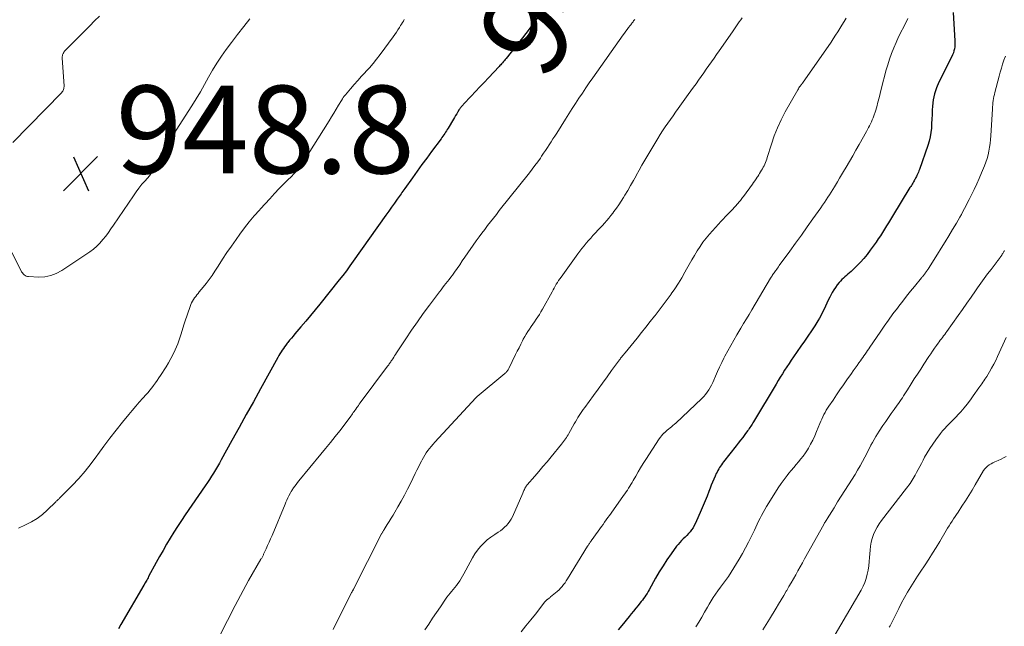
# Model space of a CAD drawing. Units: feet. Extents: x 1990000 to 1995001, y 535000 to 540000.
# Drawn here: x 1990118 to 1990342, y 537086 to 537224 of the extents above; entities that cross this region are included whole.
import ezdxf
from ezdxf.enums import TextEntityAlignment as Align

# ---------------------------------------------------------------- set-up
doc = ezdxf.new("R2010")
doc.units = ezdxf.units.FT
doc.header["$LTSCALE"] = 100
doc.header["$MEASUREMENT"] = 0
for name, color, linetype, lineweight in [('CONTOUR INDEX', 32, 'Continuous', 25), ('CONTOUR INDEX LABEL', 7, 'Continuous', 15), ('CONTOUR INTERMEDIATE', 40, 'Continuous', 15), ('SPOT ELEVATION', 7, 'Continuous', 15)]:
    doc.layers.add(name, color=color, linetype=linetype, lineweight=lineweight)
doc.styles.add('slant', font='romans.shx', dxfattribs={"oblique": 14.999978})

# ---------------------------------------------------------------- blocks, each defined once
blk = doc.blocks.new('SPOT')
at = {"layer": 'SPOT ELEVATION', "lineweight": 25}
for p, q in [((-3.95, -3.95), (3.86, 3.85)), ((-1.67, 3.81), (1.74, -3.97))]:
    blk.add_line(p, q, dxfattribs=at)

msp = doc.modelspace()

# ---------------------------------------------------------------- linework, layer by layer
at = {"layer": 'CONTOUR INDEX', "flags": 128}
for points, elevation in [([(1990236.83, 537226.06), (1990235.38, 537224.05), (1990233.9, 537222.08), (1990232.38, 537220.12), (1990228.67, 537215.43), (1990228.47, 537215.18), (1990228.27, 537214.94), (1990228.06, 537214.7), (1990227.85, 537214.46), (1990227.76, 537214.35), (1990227.59, 537214.17), (1990227.43, 537213.99), (1990227.27, 537213.81), (1990227.1, 537213.63), (1990224.64, 537211.03), (1990223.65, 537209.98), (1990222.66, 537208.93), (1990221.67, 537207.88), (1990220.68, 537206.83), (1990218.98, 537205.02), (1990218.84, 537204.87), (1990218.71, 537204.72), (1990218.58, 537204.57), (1990218.45, 537204.41), (1990218.44, 537204.4), (1990218.32, 537204.24), (1990218.21, 537204.09), (1990218.1, 537203.93), (1990218, 537203.77), (1990217.67, 537203.26), (1990217.41, 537202.84), (1990217.15, 537202.42), (1990216.9, 537201.99), (1990216.65, 537201.57), (1990215.45, 537199.53), (1990215.26, 537199.22), (1990215.07, 537198.92), (1990214.88, 537198.62), (1990214.68, 537198.32), (1990214.47, 537198.02), (1990214.26, 537197.73), (1990214.05, 537197.44), (1990213.84, 537197.15), (1990211.69, 537194.24), (1990210.59, 537192.74), (1990209.49, 537191.24), (1990208.39, 537189.73), (1990207.3, 537188.22), (1990205.55, 537185.79), (1990205.34, 537185.49), (1990205.13, 537185.2), (1990204.92, 537184.9), (1990204.71, 537184.6), (1990203.84, 537183.36), (1990203.19, 537182.44), (1990202.55, 537181.53), (1990201.9, 537180.61), (1990201.25, 537179.7), (1990193.83, 537169.24), (1990193.05, 537168.15), (1990192.25, 537167.07), (1990191.43, 537166.01), (1990190.6, 537164.96), (1990186.17, 537159.43), (1990185.11, 537158.12), (1990184.05, 537156.83), (1990182.98, 537155.54), (1990181.89, 537154.26), (1990180.52, 537152.65), (1990180.12, 537152.18), (1990179.72, 537151.7), (1990179.33, 537151.22), (1990178.94, 537150.74), (1990178.77, 537150.53), (1990178.47, 537150.14), (1990178.18, 537149.76), (1990177.9, 537149.36), (1990177.63, 537148.96), (1990177.37, 537148.56), (1990177.11, 537148.14), (1990176.87, 537147.73), (1990176.63, 537147.31), (1990172.69, 537140.18), (1990171.06, 537137.22), (1990169.43, 537134.27), (1990167.8, 537131.31), (1990166.17, 537128.35), (1990163.75, 537123.94), (1990163.33, 537123.19), (1990162.9, 537122.44), (1990162.45, 537121.7), (1990162, 537120.97), (1990161.53, 537120.24), (1990161.06, 537119.52), (1990160.58, 537118.8), (1990160.09, 537118.09), (1990155.53, 537111.46), (1990154.64, 537110.14), (1990153.77, 537108.81), (1990152.92, 537107.46), (1990152.09, 537106.1), (1990151.27, 537104.73), (1990150.47, 537103.35), (1990149.69, 537101.96), (1990148.92, 537100.57), (1990147.19, 537097.38), (1990147.04, 537097.11), (1990146.9, 537096.85), (1990146.75, 537096.59), (1990146.6, 537096.33), (1990146.38, 537095.95), (1990146.34, 537095.88), (1990146.3, 537095.81), (1990146.26, 537095.74), (1990146.22, 537095.67), (1990146.18, 537095.6), (1990146.14, 537095.53), (1990146.1, 537095.46), (1990146.06, 537095.39), (1990140.87, 537086.46), (1990140.29, 537085.5)], 940), ([(1990330.53, 537225.92), (1990330.96, 537219.42), (1990330.97, 537218.96), (1990330.96, 537218.5), (1990330.91, 537218.05), (1990330.85, 537217.6), (1990330.74, 537217.15), (1990330.62, 537216.71), (1990330.45, 537216.29), (1990330.26, 537215.87), (1990327.31, 537210.06), (1990326.74, 537208.73), (1990326.29, 537207.38), (1990326.01, 537205.97), (1990325.85, 537204.54), (1990325.81, 537203.68), (1990325.76, 537202.66), (1990325.71, 537201.63), (1990325.65, 537200.6), (1990325.59, 537199.57), (1990325.48, 537198.55), (1990325.32, 537197.55), (1990325.08, 537196.56), (1990324.78, 537195.58), (1990322.88, 537190.15), (1990322.76, 537189.84), (1990322.64, 537189.54), (1990322.51, 537189.24), (1990322.38, 537188.94), (1990322.29, 537188.75), (1990322.19, 537188.55), (1990322.09, 537188.34), (1990321.98, 537188.14), (1990321.88, 537187.94), (1990321.77, 537187.74), (1990321.65, 537187.55), (1990321.54, 537187.35), (1990321.42, 537187.15), (1990321.35, 537187.03), (1990321.19, 537186.77), (1990321.04, 537186.51), (1990320.88, 537186.26), (1990320.72, 537186), (1990316.72, 537179.49), (1990316.26, 537178.75), (1990315.8, 537178), (1990315.35, 537177.26), (1990314.9, 537176.51), (1990314.44, 537175.77), (1990313.97, 537175.03), (1990313.49, 537174.31), (1990312.99, 537173.59), (1990311.65, 537171.71), (1990310.95, 537170.78), (1990310.22, 537169.88), (1990309.44, 537169.02), (1990308.63, 537168.19), (1990307.63, 537167.22), (1990307.29, 537166.9), (1990306.95, 537166.59), (1990306.59, 537166.28), (1990306.24, 537165.98), (1990305.88, 537165.67), (1990305.54, 537165.36), (1990305.21, 537165.03), (1990304.89, 537164.69), (1990304.58, 537164.35), (1990304.14, 537163.82), (1990303.73, 537163.27), (1990303.36, 537162.69), (1990303.02, 537162.09), (1990302.46, 537161.02), (1990302.11, 537160.34), (1990301.77, 537159.66), (1990301.45, 537158.97), (1990301.13, 537158.28), (1990300.81, 537157.6), (1990300.47, 537156.92), (1990300.09, 537156.26), (1990299.7, 537155.61), (1990299, 537154.53), (1990298.24, 537153.35), (1990297.47, 537152.18), (1990296.68, 537151.02), (1990295.88, 537149.87), (1990294.19, 537147.44), (1990293.66, 537146.68), (1990293.15, 537145.92), (1990292.64, 537145.15), (1990292.14, 537144.38), (1990291.65, 537143.6), (1990291.16, 537142.81), (1990290.68, 537142.03), (1990290.2, 537141.24), (1990285.07, 537132.65), (1990284.9, 537132.39), (1990284.74, 537132.13), (1990284.58, 537131.87), (1990284.41, 537131.61), (1990284.24, 537131.35), (1990284.07, 537131.09), (1990283.89, 537130.84), (1990283.7, 537130.59), (1990283.08, 537129.76), (1990282.59, 537129.1), (1990282.09, 537128.45), (1990281.58, 537127.79), (1990281.08, 537127.14), (1990278.24, 537123.51), (1990278, 537123.19), (1990277.77, 537122.87), (1990277.54, 537122.55), (1990277.32, 537122.22), (1990277.12, 537121.89), (1990276.92, 537121.55), (1990276.74, 537121.2), (1990276.57, 537120.84), (1990276.29, 537120.23), (1990276, 537119.56), (1990275.72, 537118.88), (1990275.44, 537118.2), (1990275.18, 537117.52), (1990274.89, 537116.74), (1990274.47, 537115.67), (1990274.04, 537114.6), (1990273.6, 537113.54), (1990273.13, 537112.49), (1990271.8, 537109.51), (1990271.55, 537109.01), (1990271.27, 537108.52), (1990270.95, 537108.05), (1990270.61, 537107.61), (1990270.23, 537107.18), (1990269.85, 537106.76), (1990269.45, 537106.36), (1990269.04, 537105.97), (1990268.63, 537105.57), (1990268.24, 537105.16), (1990267.88, 537104.72), (1990267.53, 537104.27), (1990266.27, 537102.54), (1990265.33, 537101.19), (1990264.43, 537099.83), (1990263.57, 537098.43), (1990262.74, 537097.02), (1990261.25, 537094.35), (1990261.02, 537093.95), (1990260.78, 537093.55), (1990260.53, 537093.16), (1990260.28, 537092.78), (1990260.01, 537092.4), (1990259.74, 537092.03), (1990259.46, 537091.67), (1990259.17, 537091.31), (1990258.73, 537090.78), (1990258.21, 537090.15), (1990257.7, 537089.53), (1990257.19, 537088.91), (1990256.68, 537088.28), (1990255.01, 537086.2), (1990254.21, 537085.23)], 920)]:
    msp.add_lwpolyline(points, dxfattribs=dict(at, elevation=elevation))
at = {"layer": 'CONTOUR INTERMEDIATE', "flags": 128}
for points, elevation in [([(1990170.27, 537224.47), (1990168.86, 537222.68), (1990167.47, 537220.88), (1990166.08, 537219.08), (1990164.86, 537217.48), (1990163.76, 537215.95), (1990162.71, 537214.39), (1990161.74, 537212.78), (1990160.82, 537211.14), (1990159.92, 537209.48), (1990159, 537207.84), (1990158.03, 537206.22), (1990157.03, 537204.62), (1990153.47, 537199.06), (1990153.07, 537198.46), (1990152.67, 537197.86), (1990152.26, 537197.28), (1990151.84, 537196.69), (1990151.81, 537196.66), (1990151.41, 537196.09), (1990151.03, 537195.51), (1990150.67, 537194.92), (1990150.32, 537194.31), (1990150, 537193.7), (1990149.69, 537193.08), (1990149.4, 537192.45), (1990149.12, 537191.81), (1990148.79, 537191.02), (1990148.65, 537190.71), (1990148.5, 537190.39), (1990148.34, 537190.09), (1990148.17, 537189.79), (1990147.98, 537189.5), (1990147.79, 537189.21), (1990147.57, 537188.94), (1990147.35, 537188.68), (1990146.37, 537187.57), (1990145.66, 537186.75), (1990144.98, 537185.91), (1990144.33, 537185.04), (1990143.71, 537184.16), (1990139.19, 537177.45), (1990138.6, 537176.61), (1990138.01, 537175.77), (1990137.39, 537174.95), (1990136.76, 537174.14), (1990136.09, 537173.37), (1990135.38, 537172.65), (1990134.6, 537171.99), (1990133.78, 537171.39), (1990127.37, 537167.09), (1990126.14, 537166.43), (1990124.86, 537165.94), (1990123.51, 537165.69), (1990122.12, 537165.62), (1990119.83, 537165.72), (1990119.55, 537165.76), (1990119.28, 537165.84), (1990119.04, 537165.97), (1990118.8, 537166.13), (1990118.6, 537166.33), (1990118.41, 537166.55), (1990118.24, 537166.79), (1990118.1, 537167.04), (1990113.79, 537175.54)], 948), ([(1990116.26, 537196.31), (1990127.35, 537207.63), (1990127.49, 537207.79), (1990127.61, 537207.97), (1990127.71, 537208.16), (1990127.79, 537208.36), (1990127.85, 537208.57), (1990127.89, 537208.78), (1990127.9, 537208.99), (1990127.9, 537209.21), (1990127.48, 537215.52), (1990127.48, 537215.71), (1990127.49, 537215.89), (1990127.52, 537216.06), (1990127.57, 537216.24), (1990127.61, 537216.37), (1990127.7, 537216.59), (1990127.82, 537216.81), (1990127.96, 537217.01), (1990128.12, 537217.19), (1990132.68, 537221.8), (1990133.77, 537222.89), (1990134.86, 537223.97), (1990135.97, 537225.03)], 948), ([(1990205.46, 537224.28), (1990205.24, 537223.94), (1990205.02, 537223.59), (1990204.8, 537223.25), (1990204.59, 537222.9), (1990204.35, 537222.5), (1990204.01, 537221.96), (1990203.66, 537221.42), (1990203.3, 537220.89), (1990202.93, 537220.37), (1990199.95, 537216.33), (1990199.16, 537215.3), (1990198.34, 537214.29), (1990197.49, 537213.32), (1990196.62, 537212.36), (1990196.59, 537212.33), (1990195.72, 537211.39), (1990194.86, 537210.44), (1990194.01, 537209.48), (1990193.18, 537208.5), (1990192.02, 537207.11), (1990191.79, 537206.82), (1990191.56, 537206.51), (1990191.35, 537206.2), (1990191.15, 537205.88), (1990190.47, 537204.75), (1990189.93, 537203.87), (1990189.39, 537202.98), (1990188.85, 537202.1), (1990188.3, 537201.22), (1990182.24, 537191.54), (1990181.94, 537191.07), (1990181.61, 537190.62), (1990181.27, 537190.19), (1990180.91, 537189.77), (1990180.61, 537189.45), (1990180.38, 537189.2), (1990180.15, 537188.96), (1990179.91, 537188.72), (1990179.66, 537188.48), (1990179.42, 537188.25), (1990179.17, 537188.01), (1990178.93, 537187.77), (1990178.69, 537187.53), (1990176.97, 537185.76), (1990175.88, 537184.63), (1990174.8, 537183.48), (1990173.73, 537182.33), (1990172.67, 537181.16), (1990172.42, 537180.88), (1990171.26, 537179.55), (1990170.13, 537178.2), (1990169.05, 537176.81), (1990167.99, 537175.4), (1990167.11, 537174.18), (1990166.05, 537172.69), (1990165.01, 537171.19), (1990164, 537169.66), (1990163.01, 537168.13), (1990162.26, 537166.95), (1990161.64, 537166.01), (1990160.99, 537165.08), (1990160.32, 537164.18), (1990159.62, 537163.3), (1990158.73, 537162.23), (1990158.46, 537161.89), (1990158.19, 537161.55), (1990157.92, 537161.21), (1990157.66, 537160.86), (1990157.41, 537160.51), (1990157.19, 537160.14), (1990156.99, 537159.75), (1990156.82, 537159.36), (1990156.48, 537158.45), (1990156.17, 537157.59), (1990155.86, 537156.72), (1990155.58, 537155.85), (1990155.3, 537154.98), (1990154.53, 537152.45), (1990154.31, 537151.76), (1990154.07, 537151.09), (1990153.81, 537150.42), (1990153.54, 537149.75), (1990153.23, 537149.04), (1990152.77, 537148.04), (1990152.27, 537147.06), (1990151.73, 537146.1), (1990151.15, 537145.16), (1990149.89, 537143.2), (1990149.51, 537142.63), (1990149.13, 537142.06), (1990148.73, 537141.51), (1990148.32, 537140.95), (1990147.9, 537140.41), (1990147.48, 537139.88), (1990147.04, 537139.35), (1990146.59, 537138.84), (1990145.87, 537138.02), (1990145.06, 537137.1), (1990144.25, 537136.17), (1990143.46, 537135.23), (1990142.67, 537134.29), (1990141.26, 537132.58), (1990139.8, 537130.77), (1990138.36, 537128.93), (1990136.96, 537127.06), (1990135.59, 537125.17), (1990135.38, 537124.87), (1990134.07, 537123.11), (1990132.7, 537121.39), (1990131.25, 537119.75), (1990129.75, 537118.15), (1990126.86, 537115.22), (1990126.76, 537115.12), (1990126.66, 537115.02), (1990126.55, 537114.92), (1990126.45, 537114.83), (1990126.35, 537114.73), (1990126.24, 537114.63), (1990126.14, 537114.54), (1990126.04, 537114.44), (1990124.09, 537112.5), (1990122.96, 537111.5), (1990121.77, 537110.6), (1990120.49, 537109.83), (1990119.15, 537109.15), (1990117.5, 537108.44)], 944), ([(1990257.97, 537224.31), (1990257.85, 537224.14), (1990257.72, 537223.97), (1990257.6, 537223.8), (1990257.47, 537223.63), (1990257.34, 537223.46), (1990257.21, 537223.29), (1990257.08, 537223.12), (1990256.95, 537222.95), (1990256.57, 537222.46), (1990256.25, 537222.05), (1990255.94, 537221.63), (1990255.63, 537221.21), (1990255.33, 537220.79), (1990248.43, 537211.03), (1990247.63, 537209.87), (1990246.83, 537208.71), (1990246.05, 537207.54), (1990245.27, 537206.37), (1990244.51, 537205.19), (1990243.75, 537204), (1990242.99, 537202.82), (1990242.23, 537201.63), (1990240.19, 537198.4), (1990239.77, 537197.74), (1990239.35, 537197.08), (1990238.93, 537196.42), (1990238.51, 537195.76), (1990238.08, 537195.11), (1990237.65, 537194.46), (1990237.21, 537193.81), (1990236.76, 537193.16), (1990236.47, 537192.74), (1990235.86, 537191.89), (1990235.25, 537191.05), (1990234.62, 537190.22), (1990233.98, 537189.4), (1990227.12, 537180.76), (1990226.45, 537179.91), (1990225.78, 537179.06), (1990225.11, 537178.21), (1990224.44, 537177.36), (1990223.78, 537176.49), (1990223.13, 537175.63), (1990222.49, 537174.75), (1990221.87, 537173.87), (1990219.26, 537170.12), (1990218.67, 537169.28), (1990218.08, 537168.44), (1990217.49, 537167.6), (1990216.89, 537166.76), (1990216.41, 537166.07), (1990216.05, 537165.58), (1990215.69, 537165.1), (1990215.32, 537164.61), (1990214.95, 537164.14), (1990214.57, 537163.66), (1990214.2, 537163.18), (1990213.83, 537162.7), (1990213.46, 537162.22), (1990211.17, 537159.18), (1990209.79, 537157.31), (1990208.43, 537155.42), (1990207.11, 537153.51), (1990205.81, 537151.57), (1990203.71, 537148.35), (1990203.48, 537148.01), (1990203.26, 537147.67), (1990203.04, 537147.34), (1990202.82, 537147), (1990202.6, 537146.67), (1990202.49, 537146.5), (1990202.37, 537146.33), (1990202.26, 537146.16), (1990202.14, 537145.99), (1990202.02, 537145.82), (1990201.9, 537145.65), (1990201.78, 537145.49), (1990201.66, 537145.32), (1990195.39, 537136.93), (1990195.19, 537136.65), (1990194.99, 537136.37), (1990194.79, 537136.09), (1990194.59, 537135.81), (1990194.56, 537135.77), (1990194.38, 537135.51), (1990194.2, 537135.25), (1990194.02, 537134.99), (1990193.84, 537134.73), (1990193.66, 537134.46), (1990193.48, 537134.21), (1990193.29, 537133.95), (1990193.1, 537133.7), (1990190.73, 537130.62), (1990189.67, 537129.27), (1990188.6, 537127.92), (1990187.53, 537126.58), (1990186.44, 537125.25), (1990181.42, 537119.18), (1990181.11, 537118.79), (1990180.8, 537118.39), (1990180.5, 537117.98), (1990180.21, 537117.57), (1990179.83, 537117.01), (1990179.74, 537116.87), (1990179.65, 537116.73), (1990179.57, 537116.59), (1990179.5, 537116.45), (1990179.16, 537115.79), (1990178.92, 537115.31), (1990178.69, 537114.82), (1990178.48, 537114.34), (1990178.27, 537113.85), (1990175.31, 537106.75), (1990174.99, 537105.98), (1990174.65, 537105.21), (1990174.31, 537104.44), (1990173.97, 537103.68), (1990173.4, 537102.45), (1990173.33, 537102.31), (1990173.26, 537102.16), (1990173.19, 537102.02), (1990173.11, 537101.88), (1990173.03, 537101.74), (1990172.95, 537101.6), (1990172.87, 537101.46), (1990172.79, 537101.32), (1990169.96, 537096.45), (1990169.32, 537095.33), (1990168.7, 537094.21), (1990168.09, 537093.08), (1990167.49, 537091.94), (1990166.9, 537090.79), (1990166.32, 537089.65), (1990165.73, 537088.5), (1990165.15, 537087.35), (1990163.51, 537084.09)], 936), ([(1990282.44, 537224.69), (1990282.13, 537224.24), (1990281.81, 537223.79), (1990281.5, 537223.33), (1990281.18, 537222.88), (1990280.87, 537222.43), (1990280.55, 537221.97), (1990280.24, 537221.52), (1990277.23, 537217.19), (1990276.64, 537216.35), (1990276.06, 537215.51), (1990275.47, 537214.68), (1990274.88, 537213.84), (1990274.87, 537213.83), (1990274.28, 537213), (1990273.7, 537212.17), (1990273.12, 537211.34), (1990272.54, 537210.51), (1990271.95, 537209.68), (1990271.37, 537208.85), (1990270.78, 537208.03), (1990270.19, 537207.2), (1990267.92, 537204.06), (1990267.31, 537203.22), (1990266.71, 537202.37), (1990266.1, 537201.52), (1990265.5, 537200.67), (1990264.91, 537199.82), (1990264.33, 537198.95), (1990263.77, 537198.07), (1990263.23, 537197.19), (1990260.94, 537193.36), (1990260.27, 537192.23), (1990259.61, 537191.09), (1990258.97, 537189.94), (1990258.33, 537188.79), (1990258.3, 537188.72), (1990257.67, 537187.6), (1990257.04, 537186.48), (1990256.39, 537185.37), (1990255.73, 537184.27), (1990255.39, 537183.71), (1990254.88, 537182.9), (1990254.36, 537182.1), (1990253.81, 537181.32), (1990253.24, 537180.54), (1990252.98, 537180.19), (1990252.53, 537179.61), (1990252.07, 537179.04), (1990251.59, 537178.48), (1990251.1, 537177.92), (1990250.6, 537177.38), (1990250.11, 537176.84), (1990249.6, 537176.3), (1990249.1, 537175.76), (1990248.98, 537175.63), (1990248.46, 537175.07), (1990247.94, 537174.5), (1990247.43, 537173.92), (1990246.93, 537173.34), (1990246.44, 537172.75), (1990245.96, 537172.15), (1990245.49, 537171.54), (1990245.03, 537170.92), (1990241.19, 537165.62), (1990240.91, 537165.22), (1990240.63, 537164.81), (1990240.37, 537164.4), (1990240.11, 537163.97), (1990239.86, 537163.55), (1990239.61, 537163.12), (1990239.37, 537162.69), (1990239.13, 537162.26), (1990236.93, 537158.27), (1990236.6, 537157.69), (1990236.25, 537157.11), (1990235.88, 537156.55), (1990235.5, 537156), (1990235.11, 537155.45), (1990234.72, 537154.89), (1990234.34, 537154.34), (1990233.96, 537153.78), (1990233.58, 537153.2), (1990233.23, 537152.63), (1990232.9, 537152.04), (1990232.58, 537151.44), (1990232.4, 537151.09), (1990232, 537150.31), (1990231.61, 537149.53), (1990231.22, 537148.75), (1990230.84, 537147.96), (1990229.31, 537144.81), (1990229.22, 537144.65), (1990229.13, 537144.49), (1990229.02, 537144.34), (1990228.91, 537144.19), (1990228.78, 537144.04), (1990228.65, 537143.9), (1990228.52, 537143.77), (1990228.37, 537143.65), (1990222.1, 537138.44), (1990222.06, 537138.4), (1990222.01, 537138.36), (1990221.96, 537138.32), (1990221.92, 537138.28), (1990221.87, 537138.23), (1990221.83, 537138.19), (1990221.79, 537138.14), (1990221.74, 537138.1), (1990212.42, 537127.98), (1990212.01, 537127.52), (1990211.61, 537127.05), (1990211.22, 537126.57), (1990210.84, 537126.08), (1990210.48, 537125.58), (1990210.14, 537125.06), (1990209.83, 537124.53), (1990209.53, 537123.99), (1990209.37, 537123.7), (1990209.01, 537123), (1990208.66, 537122.3), (1990208.31, 537121.6), (1990207.96, 537120.9), (1990206.85, 537118.62), (1990206.17, 537117.26), (1990205.47, 537115.92), (1990204.75, 537114.59), (1990204, 537113.27), (1990203.3, 537112.07), (1990202.89, 537111.35), (1990202.46, 537110.65), (1990202.03, 537109.95), (1990201.59, 537109.25), (1990200.86, 537108.1), (1990200.78, 537107.98), (1990200.71, 537107.85), (1990200.63, 537107.73), (1990200.56, 537107.6), (1990200.49, 537107.47), (1990200.42, 537107.35), (1990200.35, 537107.22), (1990200.29, 537107.09), (1990193.87, 537094.5), (1990193.82, 537094.4), (1990193.77, 537094.31), (1990193.72, 537094.22), (1990193.66, 537094.12), (1990193.57, 537093.97), (1990193.56, 537093.96), (1990193.55, 537093.94), (1990193.54, 537093.92), (1990193.54, 537093.91), (1990193.5, 537093.84), (1990193.49, 537093.82), (1990193.48, 537093.8), (1990193.47, 537093.79), (1990193.46, 537093.77), (1990189.28, 537085.29)], 932), ([(1990306.17, 537224.61), (1990305.69, 537223.83), (1990305.21, 537223.04), (1990304.74, 537222.25), (1990304.25, 537221.47), (1990303.76, 537220.7), (1990303.25, 537219.93), (1990302.73, 537219.17), (1990296.23, 537209.83), (1990296.2, 537209.78), (1990296.16, 537209.73), (1990296.13, 537209.68), (1990296.09, 537209.63), (1990296.05, 537209.58), (1990296.01, 537209.54), (1990295.98, 537209.49), (1990295.94, 537209.44), (1990295.7, 537209.14), (1990295.55, 537208.94), (1990295.41, 537208.73), (1990295.28, 537208.52), (1990295.15, 537208.3), (1990292.31, 537203.23), (1990291.38, 537201.46), (1990290.54, 537199.65), (1990289.8, 537197.8), (1990289.14, 537195.91), (1990288.18, 537192.84), (1990288.06, 537192.47), (1990287.92, 537192.09), (1990287.78, 537191.72), (1990287.62, 537191.36), (1990287.45, 537190.99), (1990287.28, 537190.64), (1990287.09, 537190.29), (1990286.89, 537189.95), (1990286.67, 537189.59), (1990286.45, 537189.24), (1990286.24, 537188.9), (1990286.02, 537188.56), (1990285.92, 537188.4), (1990285.65, 537187.99), (1990285.37, 537187.58), (1990285.09, 537187.17), (1990284.8, 537186.77), (1990282.75, 537184.01), (1990282.58, 537183.78), (1990282.41, 537183.55), (1990282.24, 537183.32), (1990282.07, 537183.1), (1990281.89, 537182.87), (1990281.71, 537182.65), (1990281.53, 537182.43), (1990281.35, 537182.21), (1990281.03, 537181.85), (1990280.68, 537181.46), (1990280.33, 537181.07), (1990279.96, 537180.69), (1990279.59, 537180.32), (1990279.23, 537179.95), (1990278.68, 537179.4), (1990278.13, 537178.84), (1990277.6, 537178.26), (1990277.07, 537177.68), (1990275.05, 537175.42), (1990274.28, 537174.51), (1990273.54, 537173.57), (1990272.86, 537172.6), (1990272.21, 537171.59), (1990271.6, 537170.57), (1990271, 537169.54), (1990270.41, 537168.5), (1990269.82, 537167.45), (1990269.42, 537166.71), (1990268.7, 537165.45), (1990267.94, 537164.2), (1990267.15, 537162.97), (1990266.32, 537161.77), (1990266.27, 537161.7), (1990265.38, 537160.48), (1990264.49, 537159.27), (1990263.57, 537158.07), (1990262.64, 537156.89), (1990262.52, 537156.73), (1990261.52, 537155.48), (1990260.52, 537154.23), (1990259.52, 537152.97), (1990258.51, 537151.72), (1990255.81, 537148.37), (1990255.74, 537148.28), (1990255.66, 537148.19), (1990255.59, 537148.1), (1990255.51, 537148.01), (1990255.43, 537147.92), (1990255.36, 537147.84), (1990255.28, 537147.75), (1990255.2, 537147.66), (1990255.06, 537147.48), (1990254.92, 537147.3), (1990254.77, 537147.12), (1990254.63, 537146.94), (1990254.5, 537146.76), (1990252.71, 537144.3), (1990251.68, 537142.89), (1990250.65, 537141.48), (1990249.62, 537140.07), (1990248.59, 537138.66), (1990246.58, 537135.91), (1990246.26, 537135.46), (1990245.95, 537135), (1990245.64, 537134.54), (1990245.34, 537134.08), (1990245.05, 537133.61), (1990244.76, 537133.14), (1990244.48, 537132.66), (1990244.21, 537132.18), (1990242.99, 537130), (1990242.8, 537129.68), (1990242.61, 537129.36), (1990242.4, 537129.04), (1990242.19, 537128.73), (1990241.98, 537128.42), (1990241.76, 537128.12), (1990241.53, 537127.83), (1990241.29, 537127.53), (1990238.91, 537124.66), (1990237.99, 537123.55), (1990237.06, 537122.45), (1990236.13, 537121.35), (1990235.19, 537120.26), (1990233.48, 537118.28), (1990233.4, 537118.18), (1990233.31, 537118.07), (1990233.23, 537117.96), (1990233.16, 537117.85), (1990233.09, 537117.73), (1990233.02, 537117.61), (1990232.96, 537117.49), (1990232.9, 537117.37), (1990232.83, 537117.21), (1990232.74, 537117.01), (1990232.65, 537116.8), (1990232.55, 537116.6), (1990232.46, 537116.4), (1990230.09, 537111.02), (1990229.81, 537110.48), (1990229.5, 537109.97), (1990229.14, 537109.48), (1990228.74, 537109.03), (1990228.29, 537108.6), (1990227.84, 537108.2), (1990227.35, 537107.83), (1990226.85, 537107.49), (1990226.07, 537106.99), (1990225.2, 537106.38), (1990224.37, 537105.72), (1990223.59, 537104.99), (1990222.85, 537104.22), (1990222.17, 537103.39), (1990221.54, 537102.53), (1990220.97, 537101.62), (1990220.44, 537100.69), (1990219.04, 537098.02), (1990218.73, 537097.47), (1990218.42, 537096.93), (1990218.08, 537096.41), (1990217.72, 537095.89), (1990217.65, 537095.79), (1990217.32, 537095.34), (1990216.97, 537094.89), (1990216.61, 537094.45), (1990216.25, 537094.01), (1990215.88, 537093.57), (1990215.53, 537093.13), (1990215.19, 537092.67), (1990214.86, 537092.21), (1990213.7, 537090.51), (1990212.8, 537089.19), (1990211.91, 537087.87), (1990211.02, 537086.54), (1990210.13, 537085.21)], 928), ([(1990320.23, 537224.54), (1990319.83, 537223.72), (1990318.14, 537220.33), (1990317.56, 537219.08), (1990317.01, 537217.83), (1990316.52, 537216.55), (1990316.06, 537215.25), (1990315.64, 537213.94), (1990315.25, 537212.63), (1990314.9, 537211.3), (1990314.56, 537209.97), (1990313.96, 537207.46), (1990313.71, 537206.44), (1990313.43, 537205.43), (1990313.14, 537204.42), (1990312.83, 537203.41), (1990312.48, 537202.35), (1990312.32, 537201.89), (1990312.14, 537201.43), (1990311.95, 537200.98), (1990311.73, 537200.54), (1990311.51, 537200.1), (1990311.28, 537199.67), (1990311.05, 537199.24), (1990310.81, 537198.81), (1990309.15, 537195.86), (1990308.41, 537194.56), (1990307.67, 537193.27), (1990306.92, 537191.98), (1990306.17, 537190.69), (1990305.59, 537189.7), (1990305.13, 537188.91), (1990304.66, 537188.13), (1990304.19, 537187.34), (1990303.72, 537186.56), (1990303.51, 537186.21), (1990303.14, 537185.6), (1990302.76, 537184.99), (1990302.38, 537184.39), (1990302, 537183.79), (1990301.61, 537183.2), (1990301.21, 537182.61), (1990300.81, 537182.02), (1990300.4, 537181.43), (1990298.61, 537178.88), (1990297.3, 537177.03), (1990295.99, 537175.18), (1990294.66, 537173.33), (1990293.33, 537171.49), (1990290.94, 537168.22), (1990290.74, 537167.95), (1990290.55, 537167.68), (1990290.35, 537167.42), (1990290.15, 537167.15), (1990290.05, 537167.02), (1990289.91, 537166.82), (1990289.76, 537166.62), (1990289.61, 537166.41), (1990289.47, 537166.2), (1990289.33, 537165.99), (1990289.2, 537165.78), (1990289.07, 537165.57), (1990288.94, 537165.36), (1990284.66, 537158.14), (1990284.04, 537157.1), (1990283.43, 537156.07), (1990282.81, 537155.03), (1990282.2, 537154), (1990281.28, 537152.46), (1990280.58, 537151.26), (1990279.88, 537150.05), (1990279.21, 537148.83), (1990278.55, 537147.6), (1990278.31, 537147.13), (1990277.8, 537146.13), (1990277.3, 537145.12), (1990276.84, 537144.09), (1990276.4, 537143.06), (1990276.03, 537142.15), (1990275.78, 537141.57), (1990275.5, 537141), (1990275.2, 537140.44), (1990274.88, 537139.89), (1990274.53, 537139.37), (1990274.14, 537138.86), (1990273.73, 537138.39), (1990273.28, 537137.94), (1990267.33, 537132.35), (1990267.01, 537132.07), (1990266.7, 537131.79), (1990266.37, 537131.52), (1990266.04, 537131.26), (1990265.71, 537130.99), (1990265.39, 537130.72), (1990265.07, 537130.44), (1990264.76, 537130.16), (1990264.72, 537130.12), (1990264.41, 537129.8), (1990264.11, 537129.47), (1990263.84, 537129.12), (1990263.58, 537128.76), (1990260.48, 537124.05), (1990259.89, 537123.12), (1990259.31, 537122.19), (1990258.75, 537121.24), (1990258.21, 537120.29), (1990257.64, 537119.26), (1990257.38, 537118.82), (1990257.13, 537118.38), (1990256.86, 537117.94), (1990256.59, 537117.51), (1990256.31, 537117.08), (1990256.02, 537116.66), (1990255.73, 537116.24), (1990255.44, 537115.83), (1990252.58, 537111.84), (1990252.21, 537111.33), (1990251.85, 537110.82), (1990251.48, 537110.31), (1990251.12, 537109.79), (1990250.76, 537109.28), (1990250.39, 537108.76), (1990250.03, 537108.25), (1990249.66, 537107.74), (1990248.05, 537105.49), (1990247.94, 537105.35), (1990247.84, 537105.2), (1990247.74, 537105.05), (1990247.64, 537104.91), (1990247.54, 537104.76), (1990247.45, 537104.61), (1990247.35, 537104.46), (1990247.25, 537104.3), (1990242.67, 537096.87), (1990242.39, 537096.42), (1990242.09, 537095.99), (1990241.77, 537095.56), (1990241.44, 537095.15), (1990241.09, 537094.75), (1990240.73, 537094.37), (1990240.34, 537094.01), (1990239.94, 537093.67), (1990238.82, 537092.76), (1990238.67, 537092.64), (1990238.53, 537092.53), (1990238.38, 537092.41), (1990238.23, 537092.3), (1990238.1, 537092.19), (1990238.02, 537092.13), (1990237.94, 537092.06), (1990237.86, 537091.99), (1990237.79, 537091.91), (1990237.72, 537091.84), (1990237.65, 537091.76), (1990237.59, 537091.68), (1990237.52, 537091.6), (1990235.35, 537088.85), (1990234.27, 537087.49), (1990233.19, 537086.14), (1990232.11, 537084.78)], 924), ([(1990342.51, 537215.95), (1990342.15, 537215.06), (1990341.84, 537214.14), (1990341.55, 537213.23), (1990341.28, 537212.3), (1990341.03, 537211.37), (1990340.08, 537207.68), (1990339.97, 537207.22), (1990339.87, 537206.75), (1990339.78, 537206.28), (1990339.71, 537205.82), (1990339.64, 537205.34), (1990339.59, 537204.87), (1990339.55, 537204.4), (1990339.51, 537203.93), (1990339.16, 537197.83), (1990339.09, 537196.95), (1990339, 537196.07), (1990338.88, 537195.2), (1990338.73, 537194.33), (1990338.53, 537193.48), (1990338.31, 537192.63), (1990338.03, 537191.8), (1990337.71, 537190.97), (1990337.03, 537189.33), (1990336.49, 537188.08), (1990335.93, 537186.83), (1990335.35, 537185.59), (1990334.76, 537184.36), (1990334.22, 537183.29), (1990333.87, 537182.6), (1990333.52, 537181.92), (1990333.17, 537181.25), (1990332.8, 537180.57), (1990332.43, 537179.9), (1990332.06, 537179.23), (1990331.68, 537178.57), (1990331.29, 537177.91), (1990330.4, 537176.42), (1990329.56, 537175.02), (1990328.72, 537173.62), (1990327.86, 537172.23), (1990327, 537170.85), (1990324.94, 537167.56), (1990324.87, 537167.45), (1990324.8, 537167.34), (1990324.73, 537167.23), (1990324.66, 537167.12), (1990324.59, 537167.02), (1990324.51, 537166.91), (1990324.43, 537166.81), (1990324.36, 537166.71), (1990324.27, 537166.59), (1990324.19, 537166.49), (1990324.11, 537166.39), (1990324.03, 537166.29), (1990323.95, 537166.19), (1990323.87, 537166.08), (1990323.78, 537165.98), (1990323.7, 537165.88), (1990323.62, 537165.78), (1990323.54, 537165.68), (1990323.45, 537165.57), (1990323.37, 537165.47), (1990321.72, 537163.48), (1990320.82, 537162.38), (1990319.93, 537161.27), (1990319.06, 537160.14), (1990318.19, 537159.01), (1990317.86, 537158.57), (1990316.84, 537157.21), (1990315.84, 537155.83), (1990314.86, 537154.44), (1990313.89, 537153.04), (1990311.59, 537149.66), (1990311.32, 537149.27), (1990311.05, 537148.87), (1990310.78, 537148.48), (1990310.51, 537148.08), (1990310.23, 537147.69), (1990309.96, 537147.3), (1990309.69, 537146.91), (1990309.41, 537146.51), (1990309.1, 537146.07), (1990308.67, 537145.46), (1990308.23, 537144.85), (1990307.8, 537144.24), (1990307.37, 537143.63), (1990306.36, 537142.19), (1990305.56, 537141.05), (1990304.77, 537139.9), (1990303.98, 537138.75), (1990303.19, 537137.6), (1990302.25, 537136.23), (1990301.94, 537135.76), (1990301.64, 537135.28), (1990301.37, 537134.79), (1990301.1, 537134.29), (1990300.85, 537133.79), (1990300.62, 537133.28), (1990300.39, 537132.77), (1990300.17, 537132.25), (1990299.45, 537130.43), (1990299.03, 537129.45), (1990298.58, 537128.49), (1990298.08, 537127.55), (1990297.56, 537126.63), (1990297.34, 537126.26), (1990296.88, 537125.55), (1990296.39, 537124.85), (1990295.87, 537124.18), (1990295.33, 537123.52), (1990294.77, 537122.88), (1990294.21, 537122.23), (1990293.67, 537121.57), (1990293.13, 537120.91), (1990292.75, 537120.42), (1990292.04, 537119.5), (1990291.35, 537118.57), (1990290.7, 537117.61), (1990290.07, 537116.63), (1990288.01, 537113.31), (1990287.63, 537112.66), (1990287.25, 537112), (1990286.9, 537111.33), (1990286.56, 537110.66), (1990286.23, 537109.97), (1990285.9, 537109.29), (1990285.57, 537108.6), (1990285.25, 537107.92), (1990284.61, 537106.58), (1990283.95, 537105.23), (1990283.25, 537103.9), (1990282.52, 537102.6), (1990281.75, 537101.31), (1990279.32, 537097.4), (1990279.11, 537097.08), (1990278.9, 537096.77), (1990278.67, 537096.46), (1990278.44, 537096.16), (1990278.2, 537095.86), (1990277.97, 537095.56), (1990277.74, 537095.26), (1990277.51, 537094.95), (1990276.89, 537094.11), (1990276.37, 537093.37), (1990275.87, 537092.61), (1990275.39, 537091.85), (1990274.93, 537091.07), (1990274.54, 537090.38), (1990273.9, 537089.26), (1990273.25, 537088.13), (1990272.6, 537087.01), (1990271.94, 537085.89)], 916), ([(1990342.27, 537171.68), (1990342.17, 537171.5), (1990342.14, 537171.46), (1990342.05, 537171.3), (1990341.96, 537171.14), (1990341.86, 537170.98), (1990341.77, 537170.82), (1990341.74, 537170.78), (1990341.66, 537170.64), (1990341.57, 537170.51), (1990341.48, 537170.37), (1990341.39, 537170.24), (1990341.3, 537170.11), (1990341.2, 537169.97), (1990341.1, 537169.85), (1990341.01, 537169.72), (1990340.9, 537169.58), (1990340.8, 537169.45), (1990340.7, 537169.32), (1990340.6, 537169.19), (1990339.2, 537167.37), (1990338.4, 537166.32), (1990337.62, 537165.27), (1990336.85, 537164.2), (1990336.09, 537163.13), (1990335.63, 537162.46), (1990334.65, 537161.05), (1990333.66, 537159.64), (1990332.68, 537158.24), (1990331.68, 537156.83), (1990329.13, 537153.22), (1990328.88, 537152.88), (1990328.64, 537152.54), (1990328.39, 537152.21), (1990328.14, 537151.88), (1990327.89, 537151.54), (1990327.64, 537151.21), (1990327.39, 537150.88), (1990327.15, 537150.54), (1990326.74, 537150), (1990326.3, 537149.39), (1990325.87, 537148.77), (1990325.44, 537148.15), (1990325.02, 537147.52), (1990323.89, 537145.78), (1990323.16, 537144.66), (1990322.43, 537143.53), (1990321.71, 537142.4), (1990321, 537141.27), (1990320.14, 537139.9), (1990319.85, 537139.45), (1990319.57, 537139.01), (1990319.27, 537138.57), (1990318.98, 537138.13), (1990318.68, 537137.69), (1990318.38, 537137.26), (1990318.07, 537136.83), (1990317.77, 537136.4), (1990317.09, 537135.46), (1990316.45, 537134.55), (1990315.82, 537133.65), (1990315.19, 537132.73), (1990314.57, 537131.82), (1990313.71, 537130.54), (1990313.3, 537129.9), (1990312.91, 537129.27), (1990312.54, 537128.61), (1990312.18, 537127.95), (1990311.83, 537127.29), (1990311.48, 537126.62), (1990311.14, 537125.95), (1990310.8, 537125.28), (1990310.45, 537124.6), (1990309.92, 537123.59), (1990309.37, 537122.6), (1990308.79, 537121.62), (1990308.19, 537120.66), (1990306.69, 537118.3), (1990305.87, 537116.99), (1990305.05, 537115.69), (1990304.23, 537114.38), (1990303.42, 537113.07), (1990301.85, 537110.54), (1990301.82, 537110.49), (1990301.79, 537110.45), (1990301.77, 537110.41), (1990301.74, 537110.37), (1990301.71, 537110.32), (1990301.69, 537110.28), (1990301.66, 537110.24), (1990301.63, 537110.19), (1990301.47, 537109.95), (1990301.37, 537109.78), (1990301.27, 537109.61), (1990301.17, 537109.44), (1990301.07, 537109.27), (1990296.7, 537101.42), (1990296.19, 537100.51), (1990295.69, 537099.6), (1990295.18, 537098.7), (1990294.68, 537097.79), (1990294.17, 537096.88), (1990293.66, 537095.98), (1990293.14, 537095.08), (1990292.62, 537094.18), (1990292.53, 537094.03), (1990291.95, 537093.05), (1990291.37, 537092.08), (1990290.79, 537091.12), (1990290.2, 537090.15), (1990288.69, 537087.69), (1990287.92, 537086.45), (1990287.15, 537085.21)], 912), ([(1990342.64, 537151.82), (1990340.68, 537147.53), (1990340.26, 537146.63), (1990339.81, 537145.75), (1990339.33, 537144.87), (1990338.83, 537144.01), (1990338.21, 537142.99), (1990338.01, 537142.65), (1990337.79, 537142.32), (1990337.57, 537141.98), (1990337.35, 537141.66), (1990337.12, 537141.33), (1990336.9, 537141), (1990336.67, 537140.68), (1990336.44, 537140.35), (1990335.16, 537138.54), (1990334.48, 537137.61), (1990333.77, 537136.69), (1990333.04, 537135.79), (1990332.28, 537134.92), (1990331.71, 537134.29), (1990331.22, 537133.75), (1990330.71, 537133.21), (1990330.19, 537132.69), (1990329.67, 537132.17), (1990329.15, 537131.65), (1990328.64, 537131.11), (1990328.17, 537130.55), (1990327.71, 537129.97), (1990326.6, 537128.51), (1990325.91, 537127.55), (1990325.26, 537126.58), (1990324.65, 537125.58), (1990324.06, 537124.55), (1990323.7, 537123.87), (1990323.32, 537123.17), (1990322.95, 537122.48), (1990322.57, 537121.78), (1990322.2, 537121.09), (1990321.87, 537120.47), (1990321.66, 537120.08), (1990321.44, 537119.7), (1990321.21, 537119.33), (1990320.97, 537118.96), (1990320.73, 537118.6), (1990320.48, 537118.24), (1990320.22, 537117.88), (1990319.95, 537117.53), (1990314.26, 537110.16), (1990313.72, 537109.41), (1990313.23, 537108.63), (1990312.81, 537107.81), (1990312.42, 537106.96), (1990312.12, 537106.09), (1990311.88, 537105.2), (1990311.72, 537104.29), (1990311.62, 537103.37), (1990311.52, 537101.75), (1990311.44, 537100.78), (1990311.33, 537099.81), (1990311.18, 537098.85), (1990311, 537097.89), (1990310.75, 537096.95), (1990310.44, 537096.04), (1990310.05, 537095.16), (1990309.6, 537094.3), (1990303.67, 537084.15)], 908), ([(1990342.65, 537124.75), (1990342.07, 537124.4), (1990341.47, 537124.1), (1990340.85, 537123.83), (1990340.46, 537123.68), (1990340.03, 537123.5), (1990339.6, 537123.3), (1990339.19, 537123.08), (1990338.78, 537122.84), (1990338.41, 537122.57), (1990338.06, 537122.26), (1990337.77, 537121.91), (1990337.5, 537121.52), (1990335.61, 537118.3), (1990334.87, 537117.07), (1990334.12, 537115.84), (1990333.35, 537114.63), (1990332.57, 537113.43), (1990331.67, 537112.07), (1990331.33, 537111.55), (1990330.99, 537111.03), (1990330.65, 537110.51), (1990330.31, 537109.99), (1990329.97, 537109.47), (1990329.64, 537108.94), (1990329.31, 537108.41), (1990328.99, 537107.88), (1990327.49, 537105.36), (1990326.68, 537104.02), (1990325.86, 537102.69), (1990325.02, 537101.37), (1990324.16, 537100.06), (1990324, 537099.82), (1990323.22, 537098.63), (1990322.45, 537097.44), (1990321.69, 537096.25), (1990320.93, 537095.05), (1990320.19, 537093.83), (1990319.48, 537092.61), (1990318.81, 537091.36), (1990318.16, 537090.09), (1990316.99, 537087.7), (1990316.83, 537087.39), (1990316.67, 537087.07), (1990316.51, 537086.76), (1990316.35, 537086.45), (1990316.18, 537086.15), (1990316, 537085.84)], 904)]:
    msp.add_lwpolyline(points, dxfattribs=dict(at, elevation=elevation))

# ---------------------------------------------------------------- block references
at = {"layer": 'SPOT ELEVATION'}
msp.add_blockref('SPOT', (1990131.7, 537189.24, 948.84), dxfattribs=at)

# ---------------------------------------------------------------- texts
at = {"layer": 'CONTOUR INDEX LABEL', "style": 'slant', "oblique": 15}
msp.add_text('940', height=20, rotation=56.4365, dxfattribs=at).set_placement((1990241.81, 537234.21, 940), align=Align.MIDDLE_CENTER)
at = {"layer": 'SPOT ELEVATION', "style": 'slant', "oblique": 15}
msp.add_text('948.8', height=20, dxfattribs=at).set_placement((1990139.7, 537189.24, 948.84))

doc.saveas('drawing.dxf')
